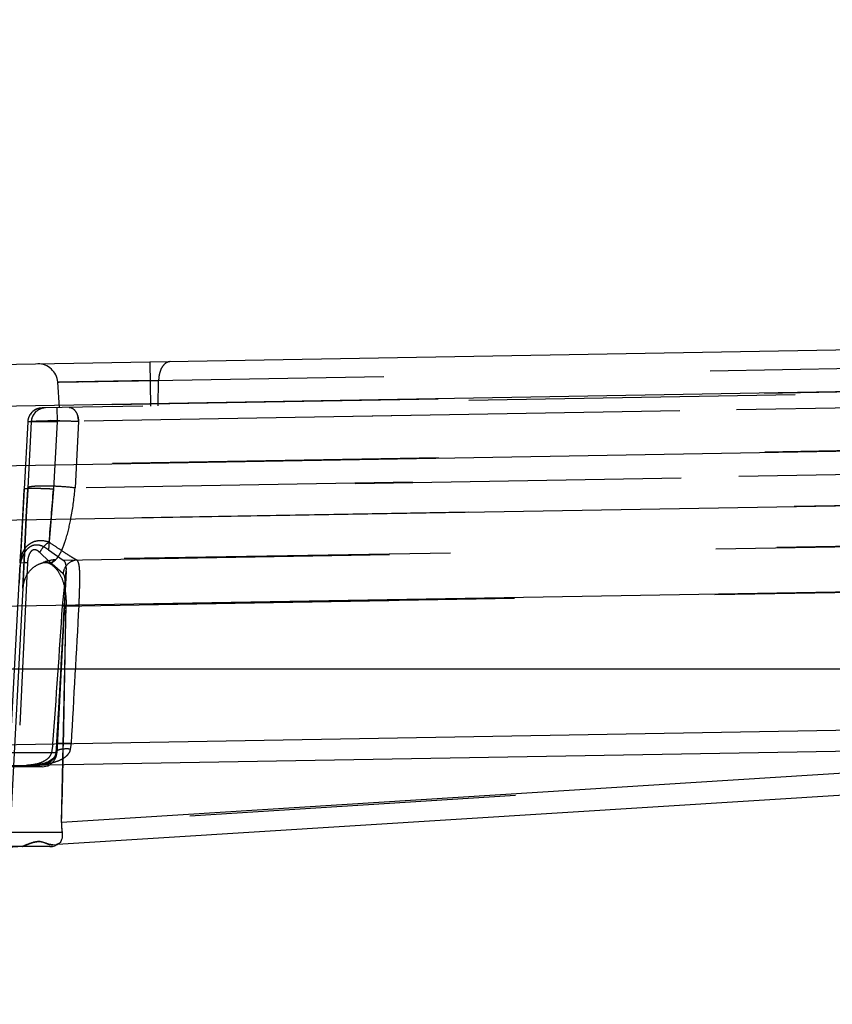
# Model space of a CAD drawing. Units: inches. Extents: x 0 to 17, y 0 to 11.
# Drawn here: x 12.1 to 12.4, y 7.8 to 8.1 of the extents above; entities that cross this region are included whole.
import ezdxf
from ezdxf.enums import TextEntityAlignment as Align

# ---------------------------------------------------------------- set-up
doc = ezdxf.new("R2010")
doc.units = ezdxf.units.IN
doc.header["$LTSCALE"] = 0.935
doc.header["$MEASUREMENT"] = 0
doc.linetypes.add('HIDDEN', pattern=[0.2, 0.1, -0.1])
doc.layers.get('0').update_dxf_attribs({"linetype": 'CONTINUOUS'})
doc.layers.add('02___PRT_ALL_AXES', color=7, linetype='CONTINUOUS')
doc.layers.add('DEFAULT_2', color=8, linetype='HIDDEN')
doc.styles.get("Standard").update_dxf_attribs({"font": 'bluprnt.ttf'})
doc.dimstyles.new('DIMSTYLE_1', dxfattribs={"dimtxt": 0.15625, "dimasz": 0.1875, "dimexe": 0.125, "dimexo": 0.0625, "dimgap": 0.078125, "dimtad": 0, "dimtih": 1, "dimtoh": 1, "dimlfac": 6.666666666699999, "dimzin": 4, "dimdsep": 46, "dimtxsty": 'Standard', "dimblk": 'CLOSED', "dimblk1": 'CLOSED', "dimblk2": 'CLOSED', "dimcen": 0.09, "dimadec": 3, "dimazin": 1, "dimtfac": 1, "dimtdec": 3, "dimtofl": 0, "dimtmove": 0, "dimatfit": 3, "dimldrblk": 'CLOSED', "dimfxl": 0, "dimtolj": 1, "dimtzin": 4, "dimarcsym": 0})

# ---------------------------------------------------------------- blocks, each defined once
blk = doc.blocks.new('_CLOSED')
at = {"color": 0, "linetype": 'ByBlock'}
for p, q in [((0, 0), (-1, 0.1666666667)), ((-1, 0.1666666667), (-1, -0.1666666667)), ((-1, -0.1666666667), (0, 0)), ((-1, 0), (0, 0))]:
    blk.add_line(p, q, dxfattribs=at)
blk = doc.blocks.new('*D10')
at = {"color": 7, "linetype": 'Continuous'}
for p, q in [((14.946567097, 8.503226165700001), (14.946567097, 8.903226165700001)), ((14.2161582861, 8.503226165700001), (15.071567097, 8.503226165700001)), ((11.503906456, 7.706539481599999), (15.071567097, 7.706539481599999)), ((14.946567097, 7.706539481599999), (14.946567097, 7.3065394816))]:
    blk.add_line(p, q, dxfattribs=at)
at = {"color": 7, "linetype": 'Continuous', "xscale": 0.1875, "yscale": 0.1875, "zscale": 0.1875}
for p, rotation in [((14.946567097, 8.503226165700001), 270), ((14.946567097, 7.706539481599999), 90)]:
    blk.add_blockref('_CLOSED', p, dxfattribs=dict(at, rotation=rotation))
at = {"color": 7, "linetype": 'Continuous'}
for s, p, p2 in [('5.31', (14.509067097, 8.1625317225), (15.009067097, 8.1625317225)), ('[', (14.509067097, 7.9281567225), (14.634067097, 7.9281567225)), (']', (15.259067097, 7.9281567225), (15.384067097, 7.9281567225)), ('134,9', (14.634067097, 7.9281567225), (15.259067097, 7.9281567225))]:
    blk.add_text(s, height=0.15625, dxfattribs=at).set_placement(p, p2, align=Align.FIT)
blk = doc.blocks.new('*D11')
at = {"color": 7, "linetype": 'Continuous'}
for p, q in [((14.2051747067, 8.0520160488), (14.2051747067, 7.052909093899999)), ((11.3766641998, 7.7963644816), (11.3766641998, 7.052909093899999)), ((11.3766641998, 7.177909093899999), (12.4002944532, 7.177909093899999)), ((14.2051747067, 7.177909093899999), (13.1815444532, 7.177909093899999))]:
    blk.add_line(p, q, dxfattribs=at)
at = {"color": 7, "linetype": 'Continuous', "xscale": 0.1875, "yscale": 0.1875, "zscale": 0.1875, "rotation": 180}
blk.add_blockref('_CLOSED', (11.3766641998, 7.177909093899999), dxfattribs=at)
at = {"color": 7, "linetype": 'Continuous', "xscale": 0.1875, "yscale": 0.1875, "zscale": 0.1875}
blk.add_blockref('_CLOSED', (14.2051747067, 7.177909093899999), dxfattribs=at)
at = {"color": 7, "linetype": 'Continuous'}
for s, p, p2 in [('18.86', (12.4784194532, 7.099784093899999), (13.1034194532, 7.099784093899999)), ('[', (12.4784194532, 6.865409093899999), (12.6034194532, 6.865409093899999)), (']', (12.9784194532, 6.865409093899999), (13.1034194532, 6.865409093899999)), ('479', (12.6034194532, 6.865409093899999), (12.9784194532, 6.865409093899999))]:
    blk.add_text(s, height=0.15625, dxfattribs=at).set_placement(p, p2, align=Align.FIT)
blk = doc.blocks.new('*D14')
at = {"color": 7, "linetype": 'Continuous'}
for p, q in [((10.9968641998, 7.9213644816), (10.9968641998, 10.2768852954)), ((14.2051747067, 8.1770160488), (14.2051747067, 10.2768852954)), ((10.9968641998, 10.1518852954), (12.0853944532, 10.1518852954)), ((14.2051747067, 10.1518852954), (13.1166444532, 10.1518852954))]:
    blk.add_line(p, q, dxfattribs=at)
at = {"color": 7, "linetype": 'Continuous', "xscale": 0.1875, "yscale": 0.1875, "zscale": 0.1875, "rotation": 180}
blk.add_blockref('_CLOSED', (10.9968641998, 10.1518852954), dxfattribs=at)
at = {"color": 7, "linetype": 'Continuous', "xscale": 0.1875, "yscale": 0.1875, "zscale": 0.1875}
blk.add_blockref('_CLOSED', (14.2051747067, 10.1518852954), dxfattribs=at)
at = {"color": 7, "linetype": 'Continuous'}
for s, p, p2 in [('21.39', (12.1635194532, 10.0737602954), (12.7885194532, 10.0737602954)), ('[', (12.1635194532, 9.8393852954), (12.2885194532, 9.8393852954)), (']', (12.9135194532, 9.8393852954), (13.0385194532, 9.8393852954)), ('543,3', (12.2885194532, 9.8393852954), (12.9135194532, 9.8393852954))]:
    blk.add_text(s, height=0.15625, dxfattribs=at).set_placement(p, p2, align=Align.FIT)

msp = doc.modelspace()

# ---------------------------------------------------------------- linework, layer by layer
at = {"color": 7, "linetype": 'Continuous'}
for p, q in [((11.4431735305, 7.9404985764), (12.7361185951, 7.9630670165)), ((10.9968641998, 7.8588644816), (12.7014641998, 7.8588644816)), ((12.1087496333, 7.829235353300001), (12.664007034, 7.8389274073)), ((12.6515217127, 7.8381804841), (12.1242825337, 7.8050839485)), ((12.113617697, 7.804414481599999), (11.7093581998, 7.7790377847)), ((12.1219419922, 7.804414481599999), (12.0884890669, 7.804414481599999))]:
    msp.add_line(p, q, dxfattribs=at)
at = {"color": 9, "linetype": 'Continuous'}
for p, q in [((12.6264658848, 7.9483577152), (11.6549158795, 7.9313992468)), ((11.6549149858, 7.9133080133), (12.6256956197, 7.930073426900001)), ((11.6552041046, 7.8965684838), (12.6259828161, 7.9134034462)), ((12.6264641998, 7.8870091925), (11.6549141998, 7.8700507242)), ((11.6549141998, 7.8277113868), (12.6264641998, 7.844669855199999)), ((12.4540077437, 7.832451198999999), (12.1255194034, 7.8118309066)), ((12.1256762351, 7.8086789698), (12.1089852174, 7.8086789698))]:
    msp.add_line(p, q, dxfattribs=at)
at = {"color": 7, "linetype": 'Continuous'}
for centre, radius, start, end in [((7.031300935700001, 7.946389636699999), 5.0959952755, 358.4869406116001, 358.6860555999), ((12.1465378711, 7.811296857799999), 0.0210252513, 178.5445104428, 187.1525528735)]:
    msp.add_arc(centre, radius, start, end, dxfattribs=at)
msp.add_open_spline([(12.1256762351, 7.8086789698), (12.1257272864, 7.8082707262), (12.1257537237, 7.807544104500001), (12.1255607893, 7.806406699299999), (12.1251556905, 7.805733843600001), (12.1248262043, 7.805458839299999)], degree=3, knots=[0, 0, 0, 0, 0.3579362863, 0.6266224457, 1, 1, 1, 1], dxfattribs=at)
at = {"layer": '02___PRT_ALL_AXES', "color": 8, "linetype": 'HIDDEN'}
msp.add_line((12.1269531433, 7.8887590916), (12.1240376922, 7.833128969800001), dxfattribs=at)
at = {"layer": '02___PRT_ALL_AXES', "color": 7, "linetype": 'Continuous'}
for p, q in [((12.1195438593, 7.828864481599999), (12.092624205, 7.828864481599999)), ((12.1219372293, 7.804414481599999), (12.0895768329, 7.804414481599999))]:
    msp.add_line(p, q, dxfattribs=at)
at = {"layer": '02___PRT_ALL_AXES', "color": 8, "linetype": 'HIDDEN'}
msp.add_arc((12.1195438593, 7.833364481599999), 0.0045, 299.779382678, 357, dxfattribs=at)
at = {"layer": '02___PRT_ALL_AXES', "color": 7, "linetype": 'Continuous'}
for centre, end in [((12.1195438593, 7.833364481599999), 299.779382678), ((12.1219438593, 7.8089144816), 309.8276562313)]:
    msp.add_arc(centre, 0.0045, 270, end, dxfattribs=at)
at = {"layer": 'DEFAULT_2', "color": 8, "linetype": 'HIDDEN'}
for p, q in [((12.1243183736, 7.9467011535), (12.5253372793, 7.9537009645)), ((12.1529141998, 7.939385089400001), (12.1526785923, 7.9528830333)), ((12.5503067357, 7.946321602), (12.1195436344, 7.938802604)), ((12.1552578043, 7.947241203200001), (12.1243183736, 7.9467011535)), ((12.1243183736, 7.9467011535), (12.1552578043, 7.947241203200001)), ((12.1527778264, 7.9471979151), (12.1243183736, 7.9467011535)), ((12.1248641998, 7.9388954749), (12.1243183736, 7.9467011535)), ((12.1247349669, 7.946715571), (12.1266507054, 7.946753437100001)), ((12.1266507054, 7.946753437100001), (12.1307216701, 7.946815364400001)), ((12.1319338464, 7.9468354441), (12.1394106743, 7.9469754873)), ((12.1394106743, 7.9469754873), (12.1455190556, 7.947080762200001)), ((12.1455190556, 7.947080762200001), (12.1502501957, 7.947157889600001)), ((12.1551424535, 7.9394239837), (12.1552578043, 7.947241203200001)), ((12.4409511189, 7.944974777300001), (11.7038511125, 7.9321086488)), ((12.5149786198, 7.9414398454), (12.1241118775, 7.934617241000001)), ((12.4323732044, 7.9399497073), (12.1307158208, 7.934684258)), ((12.1180753759, 7.938527326), (12.1167762479, 7.9377897161)), ((12.1195436344, 7.938802604), (12.1180753759, 7.938527326)), ((12.1240374525, 7.938881043899999), (12.1241118775, 7.934617241000001)), ((12.1151283373, 7.9345384143), (12.1140457858, 7.913910099700001)), ((12.1151283373, 7.9345384143), (12.1241118775, 7.934617241000001)), ((12.1162007215, 7.934557132899999), (12.1151283373, 7.9345384143)), ((12.1162007215, 7.934557132899999), (12.1151461272, 7.914276743899999)), ((12.1241118775, 7.934617241000001), (12.1151753757, 7.9345618413)), ((12.1307158208, 7.934684258), (12.1220888343, 7.934901862699999)), ((12.1241118775, 7.934617241000001), (12.1230252299, 7.913910873300001)), ((12.1307158208, 7.934684258), (12.1296546561, 7.9142775175)), ((12.4410513074, 7.9269752847), (11.704425694, 7.9142602788)), ((12.515427122, 7.9207602738), (12.1230252299, 7.913910873300001)), ((12.4330291854, 7.9195729396), (12.1296546561, 7.9142775175)), ((12.1140457858, 7.913910099700001), (12.1127084185, 7.8891323001)), ((12.1139229079, 7.9115748573), (12.1140457858, 7.913910099700001)), ((12.1141850033, 7.9139844698), (12.1140457858, 7.913910099700001)), ((12.1147923403, 7.9074190436), (12.1151198925, 7.9137754248)), ((12.115119883, 7.9137752341), (12.1150268059, 7.911985394099999)), ((12.1151461272, 7.914276743899999), (12.1151200222, 7.9137746876)), ((12.1230252299, 7.913910873300001), (12.1215083404, 7.8953351184)), ((12.4500452974, 7.910290752000001), (11.7135824255, 7.8975231459)), ((12.1137098596, 7.9075455156), (12.1139229079, 7.9115748573)), ((12.1149410466, 7.9103230104), (12.1147926016, 7.9074241506)), ((12.1150268059, 7.911985394099999), (12.1149410466, 7.9103230104)), ((12.1130916741, 7.896048240700001), (12.1137098596, 7.9075455156)), ((12.1142340559, 7.8963299178), (12.1147923403, 7.9074190436)), ((12.1147926016, 7.9074241506), (12.1142347521, 7.8963440228)), ((12.44468042, 7.8977764158), (12.1236553994, 7.8922687996)), ((12.1260334498, 7.892115952899999), (12.4743229241, 7.898195368300001)), ((12.1128613794, 7.891863750800001), (12.1130916741, 7.896048240700001)), ((12.1136481532, 7.883547092200001), (12.1142340559, 7.8963299178)), ((12.1142347521, 7.8963440228), (12.1136618987, 7.8839790683)), ((12.1217086094, 7.891757951900001), (12.1188216597, 7.8945254277)), ((12.1215083404, 7.8953351184), (12.1260334498, 7.892115952899999)), ((12.1128340791, 7.8913724682), (12.1125057655, 7.885108408200001)), ((12.1128340791, 7.8913724682), (12.1128613794, 7.891863750800001)), ((12.1128340831, 7.8913725513), (12.1139894644, 7.8914028435)), ((12.1150610319, 7.891373010700001), (12.1147583931, 7.8851089099)), ((12.1259573979, 7.8879884556), (12.1217086094, 7.891757951900001)), ((12.1220537409, 7.891039273500001), (12.1236597238, 7.8922688737)), ((12.1236597233, 7.8922688737), (12.1220537463, 7.89103927)), ((12.1098993816, 7.8355534512), (12.1127084185, 7.8891323001)), ((12.12580336, 7.8781071745), (12.126952988, 7.8887584937)), ((12.1260893116, 7.8878737197), (12.1259573979, 7.8879884556)), ((12.4643018515, 7.8838731932), (11.7276161961, 7.8710142973)), ((12.1136481531, 7.883547089299999), (12.1098994383, 7.811737423999999)), ((12.1147583931, 7.8851089099), (12.1126723415, 7.8415624569)), ((12.12580336, 7.8781071745), (12.4745509813, 7.8841945868)), ((12.1265787744, 7.881615618200001), (12.126681328, 7.8842985837)), ((12.4523582318, 7.8838083188), (12.1268919928, 7.8782868487)), ((12.1263910208, 7.8781957723), (12.1265777597, 7.881596221000001)), ((12.1265777742, 7.8815966217), (12.1265787894, 7.8816160076)), ((12.1255194034, 7.8118309066), (12.1268919928, 7.8782868487)), ((12.1263897379, 7.878202167), (12.1259724378, 7.8705082199)), ((12.126389744, 7.8782021667), (12.1263910279, 7.878195771900001)), ((12.130879119, 7.8781957717), (12.1263898194, 7.8782021627)), ((12.1259724378, 7.8705082199), (12.1253215591, 7.8587373698)), ((12.1253215591, 7.8587373698), (12.1246782663, 7.8473789118)), ((12.1246782663, 7.8473789118), (12.1240180757, 7.8360064748)), ((12.122837643, 7.8358789134), (12.1223891384, 7.833128969800001)), ((12.1238417508, 7.833128969800001), (12.1240461058, 7.8359778586)), ((12.1240180752, 7.8360064667), (12.1240461081, 7.835977858500001)), ((12.1241888107, 7.8360595203), (12.1240191822, 7.8360064095)), ((12.1285062043, 7.8359778586), (12.1241888107, 7.8360595203)), ((12.1282701259, 7.834266669), (12.1285062043, 7.835977858500001)), ((12.464260593, 7.8325753438), (11.7256666342, 7.7862113742)), ((12.1240376922, 7.833128969800001), (12.1093138319, 7.833128969800001)), ((12.1238149301, 7.833325658200001), (12.1238417841, 7.8331289681)), ((12.1240523868, 7.8337058696), (12.1238164874, 7.833326080499999)), ((12.1259512912, 7.8295356093), (12.1260339092, 7.8330824714)), ((12.1259562609, 7.8295351733), (12.1260498276, 7.8336726227)), ((12.110568328, 7.829070486699999), (12.1154417569, 7.8291169718)), ((12.1163934551, 7.8293686891), (12.1154417839, 7.829116860599999)), ((12.1148772225, 7.805023064099999), (12.1134104876, 7.8044197779)), ((12.1134142626, 7.804420392000001), (12.1134972956, 7.804414481599999)), ((12.1207704984, 7.8054315424), (12.118997154, 7.8059360076)), ((12.1209883628, 7.805337723200001), (12.1207704984, 7.8054315424)), ((12.1228658597, 7.8049950192), (12.1242825337, 7.8050839485)), ((12.1248262043, 7.805458839299999), (12.1239755021, 7.8050646751)), ((12.1239755021, 7.8050646751), (12.1248262214, 7.8054588385))]:
    msp.add_line(p, q, dxfattribs=at)
for points in [[(12.1243183736, 7.9467011535), (12.1244257508, 7.9467070326), (12.1247349669, 7.946715571)], [(12.1240180783, 7.8360064665), (12.124008939, 7.8358532935), (12.1239467835, 7.8349100013), (12.1238753747, 7.8339938851), (12.1238149844, 7.833326227200001)], [(12.123814782, 7.8333256789), (12.1237668708, 7.8330019751), (12.1236762372, 7.83265757), (12.1235533124, 7.8323418019), (12.1234013186, 7.8320513606), (12.1232236778, 7.8317846296), (12.1230188247, 7.8315345136), (12.1227842697, 7.8312970752), (12.1225212245, 7.8310729261), (12.1222304959, 7.8308622414), (12.1219112256, 7.8306640194), (12.1215652551, 7.8304790734), (12.1211986293, 7.830309822699999), (12.1208129475, 7.8301555983), (12.1204104338, 7.830016082799999), (12.1199994951, 7.8298927098), (12.119583359, 7.829784516699999), (12.119163373, 7.829690161599999), (12.1187455641, 7.8296095477), (12.1183319826, 7.829541571), (12.1179246709, 7.829485207799999), (12.1175305151, 7.8294403583), (12.1171498422, 7.8294062902), (12.1167895025, 7.829382912200001), (12.1164683786, 7.8293702986), (12.1164017984, 7.8293688388)]]:
    msp.add_lwpolyline(points, dxfattribs=at)
for centre, radius, start, end in [((12.1183351931, 7.946282653099999), 0.005999357600000001, 4.0011022402, 91.0210476648), ((12.1196233529, 7.9343020862), 0.0045010188, 91.01478500799999, 176.990410729), ((12.1206957372, 7.9343208047), 0.0045010188, 91.0147853678, 176.9904103677), ((12.1195758333, 7.934301460099999), 0.0044538038, 167.296144134, 176.9502724345), ((12.1206482156, 7.9343201789), 0.0044538018, 167.2962963767, 176.9502739908), ((12.120791299, 7.934289920299999), 0.0046000372, 157.975816667, 167.3205533619), ((12.123728258, 7.9343907075), 0.0069937262, 2.4056057753, 14.7202740033), ((8.5320290415, 8.196957576900001), 3.6021339594, 355.2336596945, 355.4931945676999), ((12.1191079822, 7.892162055700001), 0.006017086600000001, 140.1928113819, 144.7536685538), ((12.1128795679, 7.833794141599999), 0.05761939269999999, 88.2615289279, 88.89626879649998), ((12.1120849167, 7.805962113200001), 0.0854627327, 88.0043543367, 88.29509385829999), ((12.1242996341, 7.8803773626), 0.0119086199, 93.0804641566, 112.5750122799), ((12.1305323223, 7.8875500446), 0.0045958581, 165.5116277401, 174.526098614), ((12.1714595447, 7.8819237314), 0.0578341793, 177.9633680996, 178.3915432582), ((7.7559742348, 8.1637847231), 4.3791572529, 355.7057445491, 356.2596114233001), ((1.6003854688, 8.4416689626), 10.5410765539, 356.7059655861, 356.9357939364), ((5.1046678743, 7.9885275501), 7.0230893902, 358.7365598845, 359.1005971905), ((3.5953152913, 8.3367729826), 8.5478735902, 356.6412831321, 356.9247136898001), ((12.1253757737, 7.834772184), 0.0029381661, 342.268183665, 350.0928978092001), ((12.1159141193, 7.856280091), 0.0269155847, 271.0389124658, 272.1277398301), ((12.1179385728, 7.8490890309), 0.0195333002, 282.6496539361, 283.9762644054), ((12.1463808826, 7.8112890464), 0.0208685152, 178.5121228084, 187.1849405079)]:
    msp.add_arc(centre, radius, start, end, dxfattribs=at)
for points, knots in [([(12.1588416457, 7.9529906098), (12.1583648029, 7.9529822865), (12.1573236968, 7.952596376900001), (12.1561844785, 7.951256582999999), (12.1554506833, 7.9493965136), (12.1552687309, 7.9479812943), (12.1552578043, 7.947241203200001)], [0, 0, 0, 0, 0.1944597427, 0.4245197086, 0.6981988501, 1, 1, 1, 1]), ([(12.1557631584, 7.950115960800001), (12.1556829445, 7.9498947763), (12.15539569, 7.948961729600001), (12.1552687251, 7.9479812942), (12.1552578043, 7.947241203200001)], [0, 0, 0, 0, 0.2412013753, 1, 1, 1, 1]), ([(12.1167762479, 7.9377897161), (12.1163909129, 7.937475199400001), (12.1157192301, 7.9367109846), (12.1153403964, 7.9357674006), (12.1152310598, 7.935280904400001)], [0, 0, 0, 0, 0.4993804668, 1, 1, 1, 1]), ([(12.1206160186, 7.9388213226), (12.1197531261, 7.938806260700001), (12.117996745, 7.9382563283), (12.1168507447, 7.9368152856), (12.1165269465, 7.9360149246)], [0, 0, 0, 0, 0.4998972057, 1, 1, 1, 1]), ([(12.1278768534, 7.9389480609), (12.1282371195, 7.9389543494), (12.1290339845, 7.9386878514), (12.1299260383, 7.937700431000001), (12.130522898, 7.9363100192), (12.1306917255, 7.935243507000001), (12.1307158208, 7.934684258)], [0, 0, 0, 0, 0.1942157956, 0.424365528, 0.6982808604, 1, 1, 1, 1]), ([(12.1151753757, 7.9345618413), (12.1151683707, 7.934560182799999), (12.1151535882, 7.934555639), (12.1151276736, 7.9345489403), (12.1151283373, 7.9345384143)], [0, 0, 0, 0, 0.4056595871, 1, 1, 1, 1]), ([(12.1162007215, 7.934557132899999), (12.1162021991, 7.934570814600001), (12.116235615, 7.9346004874), (12.1163541035, 7.934644573099999), (12.1166150358, 7.9346951541), (12.1170436825, 7.9347449663), (12.1176322191, 7.9347910729), (12.1183653792, 7.934830253099999), (12.119231101, 7.9348619788), (12.1202119569, 7.9348850926), (12.1216938736, 7.9349044725), (12.1236780695, 7.934903243200001), (12.1261079395, 7.9348662817), (12.1284674828, 7.9347961631), (12.1299952106, 7.9347261574), (12.1307158208, 7.934684258)], [0, 0, 0, 0, 0.002836164, 0.0080328122, 0.0267366075, 0.0566845617, 0.0974011099, 0.1481904237, 0.2080659031, 0.2759129006, 0.350402067, 0.5135041472, 0.6848328303, 0.8512330777, 1, 1, 1, 1]), ([(12.1230252299, 7.913910873300001), (12.1224442944, 7.9139412489), (12.1213002029, 7.913995061100001), (12.1196364035, 7.9140562558), (12.1181003342, 7.9140950475), (12.1167548485, 7.914109129500001), (12.1156542268, 7.914099952000001), (12.1149047857, 7.9140700998), (12.1144621085, 7.9140325186), (12.1142419183, 7.913997901799999), (12.1141180152, 7.913971785), (12.1140456828, 7.9139306567), (12.1140457858, 7.913910099700001)], [0, 0, 0, 0, 0.1936626092, 0.3812942467, 0.5542436727000001, 0.7052274807, 0.8290834797, 0.921016893, 0.9540120147, 0.9780817490000001, 0.9931563006999999, 1, 1, 1, 1]), ([(12.1230252299, 7.913910873300001), (12.1220043248, 7.9139642539), (12.1200812226, 7.914047378099999), (12.1177880512, 7.9141046629), (12.1162178361, 7.914106622), (12.1153293152, 7.914090497), (12.1146747819, 7.914053740599999), (12.1143179458, 7.9140165424), (12.1141850033, 7.9139844698)], [0, 0, 0, 0, 0.346569895, 0.6525432032, 0.7775164834999999, 0.8789341165000001, 0.9536381329000001, 1, 1, 1, 1]), ([(12.1296546561, 7.9142775175), (12.1281364184, 7.9144813558), (12.1257804666, 7.914686390700001), (12.1226321016, 7.9148391461), (12.1203210831, 7.9148812092), (12.1183030476, 7.914849246), (12.1168747037, 7.9147572199), (12.1159973448, 7.9146398352), (12.1155575758, 7.9145383312), (12.1152813782, 7.914446413099999), (12.1151504144, 7.9143299814), (12.1151461272, 7.914276743899999)], [0, 0, 0, 0, 0.3138769789, 0.484018601, 0.6458755635, 0.7873290829999999, 0.8976350784, 0.9385771618000001, 0.9690529179, 0.9890563476, 1, 1, 1, 1]), ([(12.1236553994, 7.8922687996), (12.1239649298, 7.892543150700001), (12.1245751328, 7.893295693200001), (12.1253854626, 7.8947349656), (12.1262017054, 7.8966601739), (12.1273925981, 7.9002549103), (12.1287166769, 7.9061718149), (12.1293956003, 7.9113323447), (12.1296546561, 7.9142775175)], [0, 0, 0, 0, 0.0537239939, 0.1244564549, 0.2141718058, 0.3248471987, 0.6159780215999999, 1, 1, 1, 1]), ([(12.121706265, 7.8976480783), (12.1210665694, 7.897869093200001), (12.1197507145, 7.898168088099999), (12.117739873, 7.8980972698), (12.1158923773, 7.8973691165), (12.1148971923, 7.8965079229), (12.114485637, 7.896014231100001)], [0, 0, 0, 0, 0.2578960628, 0.5090150631, 0.755084071, 1, 1, 1, 1]), ([(12.1217062784, 7.897646924199999), (12.1210913862, 7.8973069455), (12.1199674301, 7.8963767009), (12.1191390352, 7.895182505499999), (12.1188216602, 7.8945254276)], [0, 0, 0, 0, 0.4905437785, 1, 1, 1, 1]), ([(12.1301956535, 7.8921886044), (12.1296747451, 7.8924440344), (12.1284942021, 7.893141258200001), (12.126549443, 7.8943890073), (12.1242341128, 7.8959385157), (12.1225804155, 7.897058027999999), (12.1217062659, 7.897647560599999)], [0, 0, 0, 0, 0.1723736324, 0.4066365512, 0.6867353884, 1, 1, 1, 1]), ([(12.1127083378, 7.8891300123), (12.112743538, 7.8898014699), (12.112908617, 7.891140076599999), (12.1134575255, 7.893075405199999), (12.1141998096, 7.8945759778), (12.1150051342, 7.895603184700001), (12.1156991637, 7.896240158099999), (12.1164871709, 7.8966810549), (12.1173181651, 7.8968989113), (12.1181385289, 7.896926485700001), (12.1191612635, 7.896731429500001), (12.1203040981, 7.896191645599999), (12.1211227073, 7.8956323636), (12.1215083389, 7.8953351315)], [0, 0, 0, 0, 0.1417210489, 0.283040182, 0.4224871946, 0.4911377757, 0.5572426866, 0.6197497974, 0.6794293989, 0.7366124223999999, 0.7913300370999999, 0.8973762748999999, 1, 1, 1, 1]), ([(12.1141939569, 7.8956344736), (12.1139823247, 7.8953350528), (12.113228392, 7.8940280551), (12.1128925909, 7.8925071276), (12.112834439, 7.891372451100001)], [0, 0, 0, 0, 0.243981406, 1, 1, 1, 1]), ([(12.1188216597, 7.8945254277), (12.1186394524, 7.8946999561), (12.1182548065, 7.895025113200001), (12.1176792812, 7.8953037864), (12.1171755516, 7.895362832899999), (12.1166527545, 7.8952540225), (12.1160662687, 7.894820178), (12.1156190276, 7.8940555911), (12.1153155346, 7.893196998), (12.1151335259, 7.892293392000001), (12.1150758609, 7.891680313999999), (12.1150610319, 7.891373010700001)], [0, 0, 0, 0, 0.1125142264, 0.2236800912, 0.2789870958, 0.335727086, 0.4579982867, 0.5900354961, 0.7258499652, 0.8628021045, 1, 1, 1, 1]), ([(12.1136481933, 7.8835485139), (12.113696218, 7.884468342999999), (12.1140712914, 7.8862950964), (12.1154284287, 7.8886857293), (12.1173896107, 7.8904484379), (12.1189501785, 7.8911479382), (12.1197280291, 7.8913735296)], [0, 0, 0, 0, 0.2621544491, 0.521089302, 0.76948883, 1, 1, 1, 1]), ([(12.1236605644, 7.892268821900001), (12.1233299153, 7.8922508068), (12.1219876214, 7.8921218053), (12.1206666025, 7.8917646492), (12.1197279971, 7.8913735138)], [0, 0, 0, 0, 0.2456559254, 1, 1, 1, 1]), ([(12.1197280291, 7.8913735296), (12.1201196438, 7.8914871054), (12.1209489789, 7.8915547238), (12.1217214443, 7.8912516211), (12.1220536771, 7.8910393263)], [0, 0, 0, 0, 0.5084058199, 1, 1, 1, 1]), ([(12.1220536684, 7.8910393325), (12.1217214448, 7.891251621), (12.1209489845, 7.8915547187), (12.1201196526, 7.8914871087), (12.1197280313, 7.8913735312)], [0, 0, 0, 0, 0.4915829947, 1, 1, 1, 1]), ([(12.126952988, 7.8887584937), (12.1269741745, 7.8891620527), (12.1269900317, 7.889895729400001), (12.126878086, 7.8908867341), (12.1265882413, 7.8916585603), (12.12622742, 7.892010033200001), (12.1260334498, 7.892115952899999)], [0, 0, 0, 0, 0.3329500459, 0.603534684, 0.8179136295, 1, 1, 1, 1]), ([(12.1301956539, 7.8921885811), (12.1292624213, 7.8921293152), (12.1273765036, 7.8913532558), (12.1263205684, 7.8896237452), (12.1260826198, 7.8886998526)], [0, 0, 0, 0, 0.4949898542, 1, 1, 1, 1]), ([(12.130879119, 7.878195772200001), (12.1309324943, 7.8798379593), (12.1310431078, 7.8829063033), (12.1311473309, 7.886558441799999), (12.1310815707, 7.8890369999), (12.1309400041, 7.8904391257), (12.1306965083, 7.891483077999999), (12.1303853559, 7.892028815800001), (12.1301956535, 7.8921886044)], [0, 0, 0, 0, 0.3478066738, 0.6500545979, 0.7730143728, 0.8726398052, 0.9474960326999999, 1, 1, 1, 1]), ([(12.1220536771, 7.8910393263), (12.1229462035, 7.8904690076), (12.1245552373, 7.8888977143), (12.1260333804, 7.885767425399999), (12.126791809, 7.8821544884), (12.1269128945, 7.879601828999999), (12.1268919928, 7.8782868488)], [0, 0, 0, 0, 0.2239243927, 0.4617652332, 0.7219615909999999, 1, 1, 1, 1]), ([(12.126681328, 7.8842985837), (12.1266915041, 7.885044631), (12.1266874845, 7.8860740609), (12.1264508772, 7.887279127699999), (12.1262305107, 7.8877244884), (12.1260893116, 7.8878737197)], [0, 0, 0, 0, 0.6082036324, 0.8325306244, 1, 1, 1, 1]), ([(12.1282701258, 7.834266672999999), (12.1274079499, 7.8343408711), (12.126191386, 7.8343536786), (12.1247803541, 7.834084073), (12.1242361918, 7.8338572753), (12.1240523868, 7.8337058696)], [0, 0, 0, 0, 0.6015663067, 0.8344583512999999, 1, 1, 1, 1]), ([(12.1267373752, 7.831942420800001), (12.1270513386, 7.8321911311), (12.1276440078, 7.8327575052), (12.1280493229, 7.8334850087), (12.1281743549, 7.8338773302)], [0, 0, 0, 0, 0.4930896322, 1, 1, 1, 1]), ([(12.1223891384, 7.833128969800001), (12.1222883323, 7.832758260599999), (12.1219541601, 7.8320642937), (12.1211939725, 7.8312328047), (12.1202891266, 7.8306067954), (12.1189743319, 7.8299801478), (12.117218343, 7.8295159619), (12.1157791633, 7.829358054199999), (12.1150651272, 7.829345590599999)], [0, 0, 0, 0, 0.1315889151, 0.2580575271, 0.3821342497, 0.5061438246, 0.7553860039, 1, 1, 1, 1]), ([(12.1154417569, 7.8291169718), (12.116321688, 7.829125877899999), (12.1180273999, 7.829224667), (12.1201091211, 7.8295881151), (12.1216146718, 7.830170663300001), (12.1226281663, 7.8308136675), (12.1234842805, 7.8317870179), (12.1237827458, 7.8326554444), (12.1238417508, 7.833128969800001)], [0, 0, 0, 0, 0.2608367141, 0.5060557176, 0.6222718742, 0.7373862857, 0.8585552298000001, 1, 1, 1, 1]), ([(12.1226562538, 7.8301339972), (12.1233861121, 7.8303157852), (12.1248172918, 7.8307616621), (12.1261544503, 7.8314806493), (12.1267373752, 7.831942420800001)], [0, 0, 0, 0, 0.5028392615999999, 1, 1, 1, 1]), ([(12.1169134285, 7.8293830636), (12.1178032018, 7.829415939800001), (12.1195818265, 7.829554895), (12.121345828, 7.8298343654), (12.122216149, 7.8300298557)], [0, 0, 0, 0, 0.4995439317, 1, 1, 1, 1]), ([(12.1134972956, 7.804414481599999), (12.1134590497, 7.804414481599999), (12.1133123082, 7.8044221851), (12.1136281625, 7.8045501713), (12.1138398516, 7.8046240863), (12.114274218, 7.804789175900001), (12.1147093998, 7.8049573675), (12.1151783214, 7.8051404635), (12.1156514024, 7.805320225599999), (12.1162767975, 7.8055435992), (12.1170345417, 7.8057735022), (12.1181306648, 7.8059806463), (12.1193161037, 7.8059621391), (12.1204291478, 7.8055994558), (12.1212661284, 7.8051960965), (12.1220668767, 7.8049842812), (12.1225987389, 7.804978251100001), (12.1228658597, 7.8049950192)], [0, 0, 0, 0, 0.0114839637, 0.0256414294, 0.0609375378, 0.1054170941, 0.1540771678, 0.2045245568, 0.2555725122, 0.3062983019, 0.4038511735, 0.4929850263, 0.6407819732, 0.7535722876000001, 0.8416875652, 0.9196345940999999, 1, 1, 1, 1]), ([(12.118997154, 7.8059360076), (12.1187013812, 7.8059633835), (12.1172753201, 7.805957019299999), (12.1159196949, 7.8054287427), (12.1148772225, 7.805023064099999)], [0, 0, 0, 0, 0.2098218773, 1, 1, 1, 1]), ([(12.1228658597, 7.8049950192), (12.1225452656, 7.804974894400001), (12.1218941219, 7.8049925146), (12.1212832241, 7.805212324299999), (12.1209883628, 7.805337723200001)], [0, 0, 0, 0, 0.5006285443999999, 1, 1, 1, 1])]:
    msp.add_open_spline(points, degree=3, knots=knots, dxfattribs=at)
msp.add_open_spline([(12.1143592759, 7.8866217056), (12.1139445437, 7.8856554918), (12.113703016, 7.884598545299999), (12.1136481934, 7.8835485137)], degree=3, dxfattribs=at)

# ---------------------------------------------------------------- dimensions: what is measured, and where the dimension line sits
at = {"color": 7, "linetype": 'Continuous'}
for base, p1, picture, middle in [((14.2051747067, 10.1518852954), (10.9968641998, 7.8588644816), '*D14', (12.6010194532, 10.0346977954)), ((14.2051747067, 7.177909093899999), (11.3766641998, 7.8588644816), '*D11', (12.7909194532, 7.060721593899999))]:
    dim = msp.add_linear_dim(base=base, p1=p1, p2=(14.2051747067, 8.1145160488), text='<>\\P[]', dimstyle='DIMSTYLE_1', dxfattribs=at)
    dim.commit()
    dim.dimension.update_dxf_attribs({"geometry": picture, "text_midpoint": middle, "dimtype": 160})
dim = msp.add_linear_dim(base=(14.946567097, 8.503226165700001), p1=(11.441406456, 7.706539481599999), p2=(14.1536582861, 8.503226165700001), angle=90, text='<>\\P[]', dimstyle='DIMSTYLE_1', dxfattribs=at)
dim.commit()
dim.dimension.update_dxf_attribs({"geometry": '*D10', "text_midpoint": (14.946567097, 8.1234692225), "dimtype": 160})

doc.saveas('drawing.dxf')
